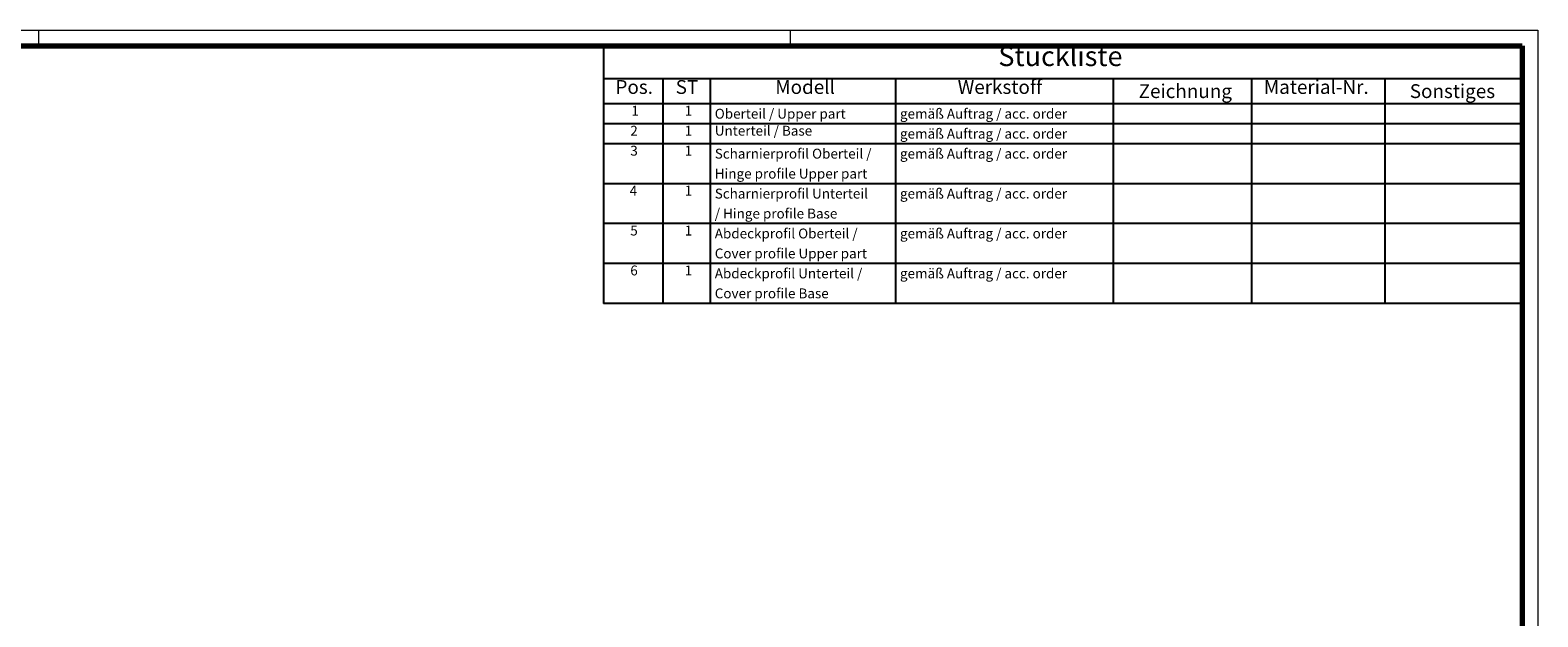
# Model space of a CAD drawing. Units: millimetres. Extents: x 1 to 840, y 1 to 593.
# Drawn here: x 459 to 840, y 445 to 593 of the extents above; entities that cross this region are included whole.
import ezdxf

# ---------------------------------------------------------------- set-up
doc = ezdxf.new("R2010")
doc.units = ezdxf.units.MM
doc.layers.get('0').update_dxf_attribs({"lineweight": 25})
doc.layers.add('Symbol (ISO)', color=1, linetype='Continuous', lineweight=25)
doc.styles.add('2_5', font='isocpeur.ttf', dxfattribs={"width": 1.1})
doc.styles.add('3_5', font='isocpeur.ttf', dxfattribs={"width": 1.1})
doc.styles.add('5', font='isocpeur.ttf', dxfattribs={"width": 1.1})

# ---------------------------------------------------------------- blocks, each defined once
blk = doc.blocks.new('Ränder Bopla-A1-Rahmen')
at = {"color": 1, "linetype": 'Continuous', "lineweight": 18}
for p, q in [((1, 593), (840, 593)), ((461, 589), (461, 593)), ((651, 589), (651, 593)), ((840, 593), (840, 1))]:
    blk.add_line(p, q, dxfattribs=at)
at = {"color": 3, "linetype": 'Continuous', "lineweight": 70}
for p, q in [((20, 589), (836, 589)), ((836, 589), (836, 5))]:
    blk.add_line(p, q, dxfattribs=at)
blk = doc.blocks.new('Stückliste')
at = {"layer": 'Symbol (ISO)'}
for p, q in [((836, 589), (603.75, 589)), ((603.75, 589), (603.75, 580.7)), ((836, 589), (836, 580.7)), ((836, 580.7), (603.75, 580.7)), ((603.75, 580.7), (603.75, 574.35)), ((618.75, 580.7), (618.75, 574.35)), ((630.75, 580.7), (630.75, 574.35)), ((677.59, 580.7), (677.59, 574.35)), ((732.59, 580.7), (732.59, 574.35)), ((767.58, 580.7), (767.58, 574.35)), ((801.27, 580.7), (801.27, 574.35)), ((836, 580.7), (836, 574.35)), ((836, 574.35), (603.75, 574.35)), ((603.75, 574.35), (603.75, 523.86)), ((618.75, 574.35), (618.75, 523.86)), ((630.75, 574.35), (630.75, 523.86)), ((677.59, 574.35), (677.59, 523.86)), ((732.59, 574.35), (732.59, 523.86)), ((767.58, 574.35), (767.58, 523.86)), ((801.27, 574.35), (801.27, 523.86)), ((836, 574.35), (836, 523.86)), ((836, 569.3), (603.75, 569.3)), ((836, 564.26), (603.75, 564.26)), ((836, 554.16), (603.75, 554.16)), ((836, 544.06), (603.75, 544.06)), ((836, 533.96), (603.75, 533.96)), ((836, 523.86), (603.75, 523.86))]:
    blk.add_line(p, q, dxfattribs=at)
at = {"layer": 'Symbol (ISO)', "color": 7, "insert": (703.6, 582.35), "char_height": 5, "attachment_point": 7, "style": '5'}
blk.add_mtext('Stückliste', dxfattribs=at)
at = {"layer": 'Symbol (ISO)', "color": 5, "attachment_point": 7}
for s, insert, char_height, style in [('Pos.', (606.78, 575.78), 3.5, '3_5'), ('ST', (622.01, 575.78), 3.5, '3_5'), ('Modell', (647.19, 575.78), 3.5, '3_5'), ('Werkstoff', (693.31, 575.78), 3.5, '3_5'), ('Zeichnung', (739.07, 574.73), 3.5, '3_5'), ('Material-Nr.', (770.72, 575.78), 3.5, '3_5'), ('Sonstiges', (807.62, 574.73), 3.5, '3_5'), ('1', (610.8, 570.58), 2.5, '2_5'), ('1', (624.3, 570.58), 2.5, '2_5'), ('Oberteil / Upper part', (631.89, 569.83), 2.5, '2_5'), ('gemäß Auftrag / acc. order', (678.72, 569.83), 2.5, '2_5'), ('2', (610.53, 565.53), 2.5, '2_5'), ('1', (624.3, 565.53), 2.5, '2_5'), ('Unterteil / Base', (631.89, 565.53), 2.5, '2_5'), ('gemäß Auftrag / acc. order', (678.72, 564.78), 2.5, '2_5'), ('3', (610.53, 560.48), 2.5, '2_5'), ('1', (624.3, 560.48), 2.5, '2_5'), ('Scharnierprofil Oberteil / ', (631.89, 559.73), 2.5, '2_5'), ('gemäß Auftrag / acc. order', (678.72, 559.73), 2.5, '2_5'), ('Hinge profile Upper part', (631.89, 554.68), 2.5, '2_5'), ('4', (610.39, 550.38), 2.5, '2_5'), ('1', (624.3, 550.38), 2.5, '2_5'), ('Scharnierprofil Unterteil ', (631.89, 549.63), 2.5, '2_5'), ('gemäß Auftrag / acc. order', (678.72, 549.63), 2.5, '2_5'), ('/ Hinge profile Base', (631.89, 544.58), 2.5, '2_5'), ('5', (610.53, 540.28), 2.5, '2_5'), ('1', (624.3, 540.28), 2.5, '2_5'), ('Abdeckprofil Oberteil / ', (631.89, 539.54), 2.5, '2_5'), ('gemäß Auftrag / acc. order', (678.72, 539.54), 2.5, '2_5'), ('Cover profile Upper part', (631.89, 534.49), 2.5, '2_5'), ('6', (610.53, 530.19), 2.5, '2_5'), ('1', (624.3, 530.19), 2.5, '2_5'), ('Abdeckprofil Unterteil / ', (631.89, 529.44), 2.5, '2_5'), ('gemäß Auftrag / acc. order', (678.72, 529.44), 2.5, '2_5'), ('Cover profile Base', (631.89, 524.39), 2.5, '2_5')]:
    blk.add_mtext(s, dxfattribs=dict(at, insert=insert, char_height=char_height, style=style))

msp = doc.modelspace()

# ---------------------------------------------------------------- block references
msp.add_blockref('Ränder Bopla-A1-Rahmen', (0, 0))
at = {"layer": 'Symbol (ISO)'}
msp.add_blockref('Stückliste', (0, 0), dxfattribs=at)

doc.saveas('drawing.dxf')
